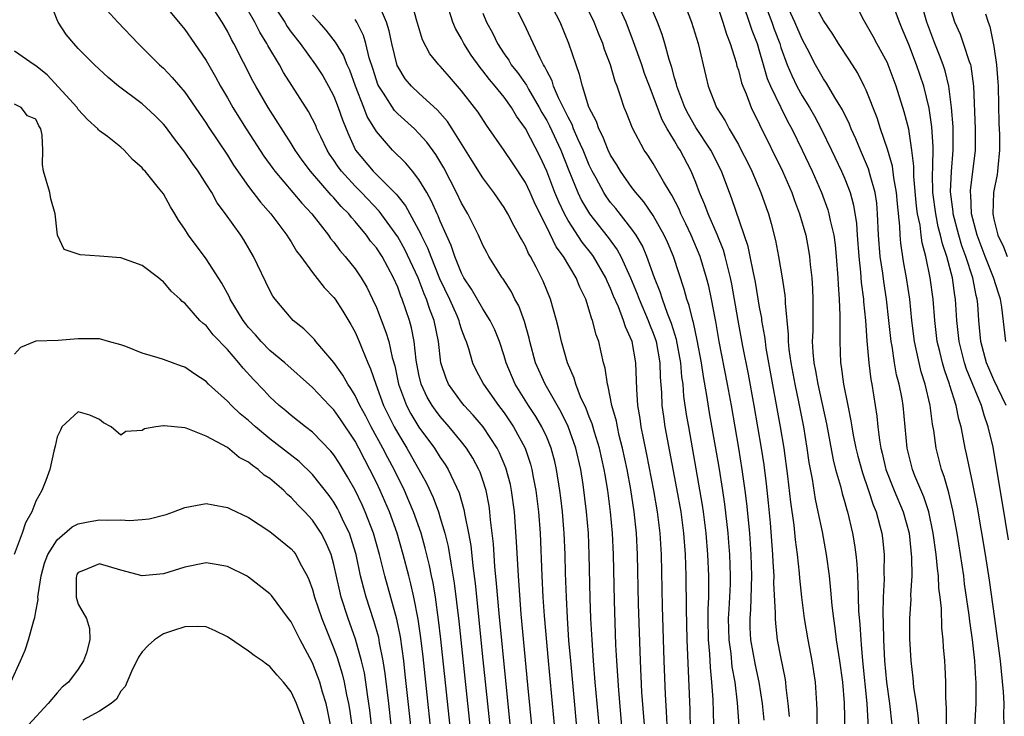
# Model space of a CAD drawing. Units: inches. Extents: x 2637000 to 2640000, y 1515000 to 1518000.
# Drawn here: x 2637047 to 2637140, y 1515808 to 1515873 of the extents above; entities that cross this region are included whole.
import ezdxf

# ---------------------------------------------------------------- set-up
doc = ezdxf.new("R2010")
doc.units = ezdxf.units.IN
doc.header["$MEASUREMENT"] = 0
doc.layers.add('LD26371515_2ft', color=93, linetype='Continuous')

msp = doc.modelspace()

# ---------------------------------------------------------------- linework, layer by layer
at = {"layer": 'LD26371515_2ft'}
for points, elevation in [([(2637088.567, 1515801), (2637087.055, 1515815.054), (2637086.849, 1515816.849), (2637086.544, 1515819), (2637086.327, 1515820.327), (2637086.175, 1515821), (2637085.981, 1515821.981), (2637085.591, 1515823.592), (2637085.196, 1515825), (2637084.493, 1515827), (2637084.055, 1515828.055), (2637083.632, 1515829), (2637082.658, 1515831), (2637082.077, 1515832.077), (2637081.611, 1515833), (2637080.51, 1515835), (2637080, 1515836), (2637079.459, 1515837), (2637079, 1515837.954), (2637078.606, 1515838.606), (2637078.318, 1515839), (2637077.857, 1515839.857), (2637077, 1515841.041), (2637075.325, 1515843), (2637075.185, 1515843.185), (2637074.199, 1515844.199), (2637073.186, 1515845), (2637073, 1515845.19), (2637071.497, 1515847), (2637071.285, 1515847.285), (2637071, 1515847.812), (2637069.469, 1515851), (2637068.549, 1515852.549), (2637068.259, 1515853), (2637066.839, 1515855), (2637066.051, 1515856.051), (2637065.53, 1515857), (2637065, 1515857.833), (2637064.246, 1515859), (2637063.727, 1515859.727), (2637063, 1515860.805), (2637062.042, 1515862.042), (2637061.196, 1515863.196), (2637061, 1515863.428), (2637060.222, 1515864.223), (2637059.388, 1515865), (2637059, 1515865.34), (2637056.78, 1515867), (2637055.812, 1515867.812), (2637054.518, 1515869), (2637053, 1515870.534), (2637052.569, 1515871), (2637051.851, 1515871.851), (2637051.107, 1515873), (2637051, 1515873.235), (2637050.34, 1515875)], 8646), ([(2637055, 1515874.893), (2637056.711, 1515873), (2637058.633, 1515871), (2637060.638, 1515869), (2637061, 1515868.675), (2637061.819, 1515867.819), (2637063, 1515866.447), (2637065, 1515863.536), (2637065.204, 1515863.204), (2637067, 1515860.509), (2637067.579, 1515859.579), (2637069, 1515857.585), (2637070.104, 1515856.104), (2637071.097, 1515855), (2637072.597, 1515853), (2637072.742, 1515852.742), (2637073, 1515852.36), (2637073.506, 1515851.505), (2637073.898, 1515851), (2637075, 1515849.503), (2637076.093, 1515848.093), (2637077, 1515847.157), (2637077.114, 1515847), (2637077.85, 1515845.85), (2637078.598, 1515844.598), (2637079, 1515843.875), (2637079.383, 1515843), (2637079.618, 1515842.381), (2637080.195, 1515841), (2637080.458, 1515840.458), (2637080.936, 1515839), (2637081.679, 1515837), (2637082.107, 1515836.107), (2637082.661, 1515835), (2637083, 1515834.391), (2637083.863, 1515833), (2637085.712, 1515829.712), (2637086.346, 1515828.346), (2637086.832, 1515827), (2637087, 1515826.461), (2637087.431, 1515825), (2637087.741, 1515823.741), (2637088.014, 1515821.986), (2637088.312, 1515820.312), (2637088.732, 1515816.732), (2637090.41, 1515801)], 8648), ([(2637061, 1515874.729), (2637063, 1515872.32), (2637063.923, 1515871), (2637065, 1515869.408), (2637065.879, 1515867.879), (2637066.351, 1515867), (2637067, 1515865.911), (2637067.52, 1515865), (2637068.085, 1515864.085), (2637068.767, 1515863), (2637070.428, 1515860.428), (2637071.268, 1515859.268), (2637071.471, 1515859), (2637073.993, 1515855.993), (2637074.922, 1515855), (2637076.498, 1515853), (2637076.699, 1515852.699), (2637077, 1515852.335), (2637077.567, 1515851.567), (2637078.063, 1515851), (2637079, 1515849.833), (2637079.576, 1515849), (2637080.111, 1515848.111), (2637080.643, 1515847), (2637081, 1515846.205), (2637081.896, 1515843.896), (2637082.155, 1515843), (2637082.478, 1515841.522), (2637082.717, 1515840.717), (2637083.083, 1515839), (2637083.826, 1515837), (2637084.23, 1515836.23), (2637085, 1515834.953), (2637086.443, 1515833), (2637087, 1515832.119), (2637087.463, 1515831.463), (2637087.753, 1515831), (2637088.786, 1515828.786), (2637089.229, 1515827.229), (2637089.313, 1515826.687), (2637089.654, 1515825), (2637089.859, 1515823.859), (2637090.049, 1515821.951), (2637090.272, 1515820.271), (2637091, 1515813.113), (2637092.273, 1515801)], 8650), ([(2637094.393, 1515799), (2637093.187, 1515810.813), (2637092.532, 1515817.468), (2637092.285, 1515820.285), (2637092.124, 1515821.876), (2637091.989, 1515823.989), (2637091.729, 1515826.271), (2637091.669, 1515827), (2637091.584, 1515827.584), (2637091.316, 1515829), (2637091, 1515829.991), (2637090.74, 1515830.74), (2637090.626, 1515831), (2637090.058, 1515832.058), (2637089.457, 1515833), (2637089, 1515833.586), (2637087.836, 1515835), (2637087, 1515835.953), (2637086.547, 1515836.547), (2637086.242, 1515837), (2637085.78, 1515837.78), (2637085.213, 1515839), (2637085, 1515839.913), (2637084.727, 1515841.273), (2637084.544, 1515843), (2637084.299, 1515844.299), (2637084.1, 1515845), (2637083.413, 1515847), (2637083.283, 1515847.283), (2637083, 1515848.111), (2637082.621, 1515849), (2637081.528, 1515851), (2637081, 1515851.805), (2637080.451, 1515852.451), (2637080.059, 1515853), (2637079, 1515854.291), (2637078.658, 1515854.658), (2637078.4, 1515855), (2637077.685, 1515855.685), (2637077, 1515856.498), (2637076.75, 1515856.75), (2637074.817, 1515859), (2637074.04, 1515860.04), (2637073.367, 1515861), (2637073, 1515861.61), (2637070.837, 1515865), (2637069.683, 1515867), (2637069.439, 1515867.439), (2637067.622, 1515871), (2637067.393, 1515871.393), (2637067, 1515872.167), (2637066.505, 1515873), (2637065, 1515875.366)], 8652), ([(2637071.06, 1515875.06), (2637072.391, 1515873), (2637072.616, 1515872.616), (2637073, 1515872.076), (2637073.837, 1515871), (2637075.287, 1515869), (2637075.957, 1515867.958), (2637076.516, 1515867), (2637077, 1515866.069), (2637077.425, 1515865), (2637077.823, 1515863.823), (2637078.155, 1515863), (2637078.4, 1515862.4), (2637079.052, 1515861), (2637080.697, 1515859), (2637082.86, 1515856.86), (2637083, 1515856.667), (2637083.747, 1515855.747), (2637085.154, 1515853.154), (2637085.213, 1515853), (2637085.812, 1515851.812), (2637086.099, 1515851), (2637086.937, 1515848.937), (2637087.865, 1515847), (2637088.553, 1515845.447), (2637088.739, 1515845), (2637088.784, 1515844.784), (2637089, 1515844.115), (2637089.301, 1515843.301), (2637089.435, 1515843), (2637089.657, 1515842.343), (2637090.039, 1515841), (2637090.349, 1515840.349), (2637091.053, 1515839), (2637092.468, 1515837), (2637092.705, 1515836.705), (2637093, 1515836.3), (2637093.883, 1515835), (2637094.966, 1515833), (2637095.478, 1515831.478), (2637095.601, 1515831), (2637095.719, 1515830.281), (2637095.971, 1515829), (2637096.225, 1515827), (2637096.383, 1515825), (2637096.533, 1515821), (2637096.637, 1515819), (2637096.759, 1515817.241), (2637097.128, 1515813), (2637098.069, 1515803)], 8656), ([(2637104.271, 1515804.271), (2637103.762, 1515810.238), (2637103.574, 1515813), (2637103.494, 1515814.506), (2637103.355, 1515818.645), (2637103.266, 1515823), (2637103.176, 1515825), (2637102.995, 1515827), (2637102.735, 1515829), (2637102.481, 1515830.481), (2637102.406, 1515831), (2637101.968, 1515833), (2637101.491, 1515834.508), (2637101.28, 1515835.28), (2637101, 1515835.95), (2637100.711, 1515836.711), (2637100.187, 1515837.813), (2637099.728, 1515839), (2637099.581, 1515839.581), (2637098.946, 1515841), (2637098.379, 1515843), (2637098.13, 1515844.13), (2637097.915, 1515845), (2637097.357, 1515847), (2637096.678, 1515848.678), (2637096.521, 1515849), (2637096.02, 1515849.98), (2637095.47, 1515851), (2637095.288, 1515851.288), (2637095, 1515851.955), (2637094.616, 1515852.616), (2637094.424, 1515853), (2637093.899, 1515853.899), (2637093.346, 1515855), (2637093, 1515855.592), (2637092.044, 1515857), (2637091, 1515858.391), (2637089.986, 1515859.986), (2637089.369, 1515861), (2637088.112, 1515863), (2637087.674, 1515863.674), (2637086.744, 1515864.744), (2637085, 1515866.326), (2637084.285, 1515867), (2637083.702, 1515867.702), (2637083, 1515868.832), (2637082.947, 1515868.947), (2637082.445, 1515871), (2637082.205, 1515872.205), (2637081.951, 1515873), (2637081.182, 1515874.818)], 8662), ([(2637106.171, 1515807), (2637105.942, 1515810.058), (2637105.794, 1515813), (2637105.624, 1515818.376), (2637105.539, 1515823), (2637105.436, 1515825), (2637105.22, 1515827), (2637104.894, 1515829.107), (2637104.542, 1515831), (2637104.122, 1515833), (2637103.813, 1515834.187), (2637103.633, 1515835), (2637103.543, 1515835.543), (2637103.124, 1515837), (2637102.782, 1515838.782), (2637102.695, 1515839), (2637102.497, 1515840.497), (2637102.346, 1515841), (2637101.885, 1515843), (2637101.639, 1515843.639), (2637101.303, 1515845), (2637101.208, 1515845.208), (2637101, 1515845.956), (2637100.659, 1515847), (2637100.113, 1515848.113), (2637099.772, 1515849), (2637098.567, 1515851), (2637097.9, 1515851.9), (2637097, 1515853.752), (2637095.907, 1515855.907), (2637095.434, 1515857), (2637095, 1515857.934), (2637093.788, 1515859.788), (2637093, 1515860.947), (2637091.331, 1515863.331), (2637090.551, 1515864.551), (2637090.22, 1515865), (2637089, 1515866.57), (2637087.863, 1515867.863), (2637087, 1515868.876), (2637086.878, 1515869), (2637086.033, 1515870.033), (2637085.341, 1515871.341), (2637084.775, 1515873.225), (2637084.305, 1515875)], 8664), ([(2637112.712, 1515807), (2637112.62, 1515809.38), (2637112.52, 1515811), (2637112.378, 1515812.378), (2637112.32, 1515813.679), (2637112.199, 1515815), (2637112.16, 1515817), (2637112.162, 1515817.838), (2637112.214, 1515819), (2637112.236, 1515820.236), (2637112.231, 1515821), (2637112.146, 1515823), (2637111.978, 1515825), (2637111.729, 1515827), (2637111.636, 1515827.636), (2637111.051, 1515831.051), (2637110.337, 1515835), (2637110.144, 1515836.144), (2637109.89, 1515837.89), (2637109.805, 1515839), (2637109.701, 1515839.701), (2637109.604, 1515841), (2637109.197, 1515843.197), (2637108.718, 1515844.718), (2637108.347, 1515845.653), (2637107.862, 1515847), (2637107.665, 1515847.665), (2637107.129, 1515849), (2637106.41, 1515851), (2637105.984, 1515851.984), (2637105.394, 1515853), (2637105, 1515853.569), (2637103.492, 1515855.492), (2637103, 1515856.085), (2637102.608, 1515856.608), (2637102.357, 1515857), (2637101.634, 1515858.366), (2637101.278, 1515859), (2637101, 1515859.588), (2637100.431, 1515861), (2637099.934, 1515862.066), (2637099.524, 1515863), (2637099.383, 1515863.383), (2637099, 1515864.073), (2637098.704, 1515864.704), (2637098.103, 1515865.897), (2637097.645, 1515867), (2637097.5, 1515867.5), (2637097, 1515868.445), (2637096.83, 1515868.83), (2637096.709, 1515869), (2637096.379, 1515869.621), (2637095.518, 1515871.518), (2637094.867, 1515872.867), (2637093.787, 1515875)], 8670), ([(2637115.089, 1515806.911), (2637114.93, 1515809.071), (2637114.703, 1515811), (2637114.433, 1515812.433), (2637114.314, 1515813.686), (2637114.125, 1515815), (2637114.089, 1515817), (2637114.126, 1515817.874), (2637114.203, 1515819), (2637114.252, 1515820.252), (2637114.265, 1515821), (2637114.196, 1515823), (2637114.115, 1515824.115), (2637114.043, 1515825), (2637113.738, 1515827.738), (2637113.552, 1515829), (2637113.198, 1515831.198), (2637112.305, 1515836.305), (2637112.053, 1515837.947), (2637111.727, 1515839.727), (2637111.541, 1515841), (2637111.144, 1515843.144), (2637110.789, 1515844.788), (2637110.719, 1515845), (2637110.396, 1515846.396), (2637110.165, 1515847), (2637109.926, 1515847.926), (2637108.913, 1515851), (2637108.346, 1515852.346), (2637108.046, 1515853), (2637107, 1515854.847), (2637106.135, 1515856.135), (2637105.374, 1515857), (2637105, 1515857.491), (2637103.93, 1515859), (2637103.596, 1515859.596), (2637103, 1515860.518), (2637102.77, 1515861), (2637102.273, 1515862.273), (2637101.882, 1515863), (2637101.671, 1515863.671), (2637100.962, 1515865.038), (2637100.35, 1515867), (2637100.085, 1515868.085), (2637099.752, 1515869), (2637099.086, 1515871), (2637098.267, 1515873), (2637097.227, 1515875)], 8672), ([(2637119.796, 1515807.796), (2637119.692, 1515809), (2637119.503, 1515810.496), (2637119.466, 1515811), (2637119.407, 1515811.407), (2637119, 1515813.388), (2637118.69, 1515815), (2637118.509, 1515816.509), (2637118.48, 1515817), (2637118.5, 1515817.5), (2637118.343, 1515820.343), (2637118.355, 1515821), (2637118.275, 1515822.276), (2637118.254, 1515823), (2637118.023, 1515825.977), (2637117.842, 1515827.842), (2637117.647, 1515829.647), (2637117.415, 1515831.415), (2637117.173, 1515833), (2637116.484, 1515837), (2637115.942, 1515839.943), (2637115.436, 1515842.564), (2637114.991, 1515844.991), (2637114.393, 1515848.392), (2637114.271, 1515849), (2637114.006, 1515849.994), (2637113.777, 1515851), (2637113.601, 1515851.601), (2637113, 1515853.054), (2637112.156, 1515855), (2637111.856, 1515855.856), (2637111.364, 1515857), (2637111, 1515857.962), (2637110.579, 1515859), (2637109.528, 1515861), (2637109.314, 1515861.314), (2637109, 1515861.873), (2637108.329, 1515863), (2637107.85, 1515863.85), (2637107.4, 1515865), (2637107, 1515866.106), (2637106.643, 1515867), (2637106.198, 1515868.198), (2637105.928, 1515869), (2637105.158, 1515871.158), (2637104.451, 1515873), (2637103.558, 1515875)], 8676), ([(2637122.435, 1515805.565), (2637122.398, 1515808.398), (2637122.378, 1515809), (2637122.234, 1515811), (2637121.928, 1515813), (2637121.555, 1515815), (2637121.223, 1515817), (2637120.965, 1515819), (2637120.77, 1515820.77), (2637120.738, 1515821.262), (2637120.546, 1515823), (2637120.365, 1515824.364), (2637120.229, 1515825.771), (2637119.929, 1515827.929), (2637119.655, 1515830.345), (2637119.293, 1515833), (2637118.969, 1515835), (2637117.863, 1515841), (2637117.629, 1515842.371), (2637117.536, 1515843), (2637117.492, 1515843.492), (2637117.218, 1515845), (2637117.2, 1515845.2), (2637117, 1515846.232), (2637116.598, 1515848.598), (2637116.383, 1515849.617), (2637116.125, 1515851), (2637115.932, 1515851.932), (2637114.401, 1515856.401), (2637113.414, 1515859), (2637112.414, 1515861), (2637111, 1515863.126), (2637110.328, 1515864.328), (2637109.979, 1515865), (2637109.225, 1515867), (2637109.187, 1515867.187), (2637109, 1515867.791), (2637108.752, 1515868.751), (2637108.49, 1515869.509), (2637108.089, 1515871), (2637107.841, 1515871.841), (2637107.404, 1515873), (2637106.574, 1515875)], 8678), ([(2637109.841, 1515875), (2637110.615, 1515873), (2637111.213, 1515871), (2637111.94, 1515867.941), (2637112.179, 1515867), (2637112.956, 1515865), (2637113.751, 1515863.751), (2637114.142, 1515863), (2637115, 1515861.527), (2637115.28, 1515861), (2637115.846, 1515859.846), (2637116.256, 1515859), (2637117.126, 1515857), (2637117.605, 1515855.605), (2637117.828, 1515855), (2637118.087, 1515854.087), (2637118.494, 1515852.494), (2637118.779, 1515851), (2637119.125, 1515849), (2637119.369, 1515847.369), (2637119.392, 1515847), (2637119.391, 1515846.609), (2637119.675, 1515843.675), (2637119.675, 1515843), (2637119.748, 1515842.252), (2637119.926, 1515841), (2637120.298, 1515839), (2637120.649, 1515837.351), (2637121.108, 1515835), (2637121.441, 1515833), (2637121.636, 1515831.636), (2637121.93, 1515830.07), (2637122.21, 1515828.21), (2637122.478, 1515827), (2637122.863, 1515825.137), (2637123.254, 1515823), (2637123.517, 1515821), (2637123.664, 1515819.664), (2637123.787, 1515818.213), (2637123.931, 1515817), (2637124.076, 1515816.076), (2637124.203, 1515815), (2637124.505, 1515813), (2637124.778, 1515811), (2637124.939, 1515809.061), (2637125.049, 1515805.049)], 8680), ([(2637113, 1515874.608), (2637113.547, 1515873), (2637113.878, 1515871.878), (2637114.229, 1515871), (2637114.787, 1515869.213), (2637114.873, 1515868.873), (2637115, 1515868.488), (2637115.299, 1515867.299), (2637115.41, 1515867), (2637115.72, 1515866.279), (2637116.204, 1515865), (2637117, 1515863.411), (2637119.14, 1515859), (2637120.02, 1515857), (2637120.271, 1515856.271), (2637120.754, 1515855), (2637121.325, 1515853), (2637121.595, 1515851.595), (2637121.695, 1515851), (2637121.755, 1515850.245), (2637121.898, 1515849), (2637121.961, 1515847.961), (2637121.998, 1515847), (2637121.985, 1515843.985), (2637121.948, 1515843), (2637121.994, 1515842.006), (2637122.099, 1515841), (2637122.254, 1515840.255), (2637122.46, 1515839), (2637123.268, 1515835.268), (2637123.906, 1515831.906), (2637124.142, 1515831), (2637124.59, 1515829.409), (2637124.742, 1515828.742), (2637125, 1515827.874), (2637125.185, 1515827.184), (2637125.251, 1515827), (2637125.737, 1515825), (2637125.921, 1515823.921), (2637126.043, 1515823), (2637126.134, 1515822.134), (2637126.179, 1515821), (2637126.234, 1515820.234), (2637126.247, 1515819), (2637126.291, 1515817.709), (2637126.411, 1515816.411), (2637126.494, 1515815), (2637126.55, 1515814.55), (2637126.669, 1515813), (2637127.078, 1515809), (2637127.298, 1515805)], 8682), ([(2637117.385, 1515875), (2637118.154, 1515873), (2637118.363, 1515872.363), (2637118.885, 1515871), (2637119, 1515870.639), (2637119.6, 1515869), (2637120.012, 1515868.011), (2637120.503, 1515867), (2637121, 1515866.104), (2637121.69, 1515865), (2637122.168, 1515864.168), (2637122.794, 1515863), (2637123.756, 1515861), (2637124.691, 1515859), (2637125, 1515858.28), (2637125.492, 1515857), (2637125.822, 1515855.822), (2637126.095, 1515854.095), (2637126.16, 1515853), (2637126.317, 1515851), (2637126.475, 1515849.525), (2637126.541, 1515848.541), (2637126.741, 1515847), (2637126.752, 1515846.752), (2637126.937, 1515845), (2637127.066, 1515843.067), (2637127.247, 1515841), (2637127.443, 1515839.443), (2637127.53, 1515839), (2637127.999, 1515836), (2637128.097, 1515835), (2637128.249, 1515833.752), (2637128.383, 1515833), (2637128.513, 1515832.513), (2637128.866, 1515831), (2637129.645, 1515829), (2637130.472, 1515827), (2637131.031, 1515825), (2637131.28, 1515822.72), (2637131.285, 1515821), (2637131.183, 1515819.183), (2637131.195, 1515818.805), (2637131.088, 1515817), (2637131.091, 1515815.091), (2637131.212, 1515813), (2637131.399, 1515811.399), (2637131.457, 1515810.544), (2637131.692, 1515809), (2637131.849, 1515807.849), (2637132.099, 1515805)], 8686), ([(2637134.538, 1515807), (2637134.551, 1515808.551), (2637134.475, 1515809.526), (2637134.487, 1515811), (2637134.436, 1515812.436), (2637134.401, 1515813), (2637134.285, 1515814.285), (2637134.247, 1515815), (2637134.123, 1515816.123), (2637134.08, 1515817.92), (2637133.961, 1515819), (2637133.846, 1515819.845), (2637133.801, 1515821), (2637133.697, 1515821.697), (2637133.592, 1515823), (2637133.314, 1515825), (2637132.883, 1515827), (2637132.427, 1515828.427), (2637131.593, 1515830.407), (2637131.365, 1515831), (2637130.86, 1515833), (2637130.475, 1515837), (2637130.374, 1515837.626), (2637130.103, 1515839), (2637129.87, 1515839.87), (2637129.671, 1515841), (2637129.441, 1515842.559), (2637129.353, 1515843), (2637129.144, 1515845), (2637128.914, 1515847), (2637128.656, 1515848.656), (2637128.566, 1515849.434), (2637128.337, 1515851), (2637128.175, 1515853), (2637128.084, 1515855), (2637127.998, 1515855.998), (2637127.846, 1515857), (2637127.37, 1515858.63), (2637127.219, 1515859.218), (2637126.465, 1515861), (2637126.045, 1515862.045), (2637125.607, 1515863), (2637125.439, 1515863.439), (2637124.776, 1515864.776), (2637124.061, 1515865.939), (2637123.282, 1515867.282), (2637123, 1515867.701), (2637122.261, 1515869), (2637121.475, 1515870.525), (2637121, 1515871.4), (2637120.313, 1515873), (2637119.394, 1515875)], 8688), ([(2637137.211, 1515806.788), (2637137.337, 1515809), (2637137.354, 1515810.646), (2637137.339, 1515811), (2637137.307, 1515811.307), (2637137.212, 1515813), (2637136.996, 1515815), (2637136.745, 1515816.745), (2637136.69, 1515817.31), (2637136.257, 1515820.257), (2637136.166, 1515821), (2637135.867, 1515823), (2637135.546, 1515825), (2637135.152, 1515827.153), (2637134.78, 1515828.78), (2637134.707, 1515829), (2637134.343, 1515830.342), (2637134.092, 1515831), (2637133.579, 1515833), (2637133.361, 1515834.639), (2637133.247, 1515835.247), (2637133.021, 1515837), (2637132.542, 1515839), (2637132.173, 1515840.173), (2637131.974, 1515841), (2637131.71, 1515842.29), (2637131.542, 1515843), (2637131.304, 1515845), (2637131.103, 1515847), (2637130.802, 1515849), (2637130.529, 1515850.529), (2637130.259, 1515852.259), (2637130.193, 1515853), (2637130.162, 1515853.838), (2637129.94, 1515855.94), (2637129.857, 1515857), (2637129.601, 1515858.399), (2637129.477, 1515859.477), (2637129, 1515861.073), (2637128.351, 1515863), (2637128.029, 1515864.029), (2637127, 1515866.632), (2637126.833, 1515867), (2637126.213, 1515868.212), (2637125.437, 1515869.437), (2637124.413, 1515871), (2637123.878, 1515871.878), (2637123, 1515873.173), (2637121.99, 1515875)], 8690), ([(2637139.964, 1515807), (2637139.927, 1515807.927), (2637139.957, 1515809), (2637139.91, 1515810.09), (2637139.611, 1515813), (2637139.09, 1515817), (2637138.579, 1515820.579), (2637138.208, 1515823), (2637137.462, 1515827.463), (2637137, 1515829.804), (2637136.447, 1515832.447), (2637136.311, 1515833), (2637136.165, 1515833.836), (2637135.927, 1515835), (2637135.711, 1515835.711), (2637135.461, 1515837), (2637134.866, 1515838.866), (2637134.836, 1515839), (2637134.351, 1515840.351), (2637134.169, 1515841), (2637133.918, 1515842.082), (2637133.684, 1515843), (2637133.447, 1515845), (2637133.295, 1515847), (2637133.026, 1515849), (2637132.606, 1515851), (2637132.273, 1515852.274), (2637132.172, 1515853), (2637132.066, 1515853.934), (2637131.841, 1515855), (2637131.74, 1515855.739), (2637131.495, 1515858.505), (2637131.488, 1515859.488), (2637131.304, 1515861), (2637131, 1515862.956), (2637130.586, 1515864.587), (2637129.829, 1515867), (2637129.082, 1515869), (2637129, 1515869.186), (2637128.008, 1515871), (2637127.664, 1515871.664), (2637126.788, 1515873.212), (2637125.867, 1515875)], 8692), ([(2637140.153, 1515837), (2637139, 1515839.423), (2637138.519, 1515840.519), (2637138.325, 1515841), (2637137.771, 1515843), (2637137.576, 1515845), (2637137.489, 1515846.51), (2637137.447, 1515847), (2637137.347, 1515847.347), (2637137.036, 1515849), (2637136.38, 1515851), (2637136.009, 1515852.009), (2637135.716, 1515853), (2637135.191, 1515855), (2637135.184, 1515855.184), (2637134.94, 1515857.06), (2637135.011, 1515858.989), (2637135.188, 1515861), (2637135.185, 1515863.185), (2637135.037, 1515865), (2637134.769, 1515867), (2637134.43, 1515868.43), (2637134.24, 1515869), (2637133.905, 1515869.905), (2637133.454, 1515871), (2637132.706, 1515873), (2637132.153, 1515875)], 8696), ([(2637096.258, 1515800.258), (2637095.233, 1515810.767), (2637094.613, 1515817.386), (2637094.336, 1515821), (2637094.176, 1515824.176), (2637093.973, 1515827), (2637093.698, 1515829), (2637093.582, 1515829.581), (2637093.157, 1515831.156), (2637092.564, 1515832.564), (2637092.335, 1515833), (2637091.026, 1515835), (2637090.1, 1515836.1), (2637089.253, 1515837), (2637089, 1515837.315), (2637087.783, 1515839), (2637087.546, 1515839.546), (2637087.052, 1515841), (2637086.824, 1515843), (2637086.432, 1515845), (2637086.023, 1515846.023), (2637085.717, 1515847), (2637085.494, 1515847.494), (2637084.914, 1515849), (2637083.67, 1515851.67), (2637083, 1515852.83), (2637081.256, 1515855.256), (2637079.602, 1515857), (2637079, 1515857.6), (2637077.712, 1515859), (2637077.413, 1515859.413), (2637077, 1515860.056), (2637076.61, 1515860.609), (2637076.361, 1515861), (2637075.769, 1515862.231), (2637075.414, 1515863), (2637075.296, 1515863.295), (2637075, 1515863.904), (2637074.619, 1515864.619), (2637072.28, 1515868.28), (2637071.885, 1515869), (2637070.812, 1515870.813), (2637070.722, 1515871), (2637070.06, 1515872.06), (2637069.59, 1515873), (2637069, 1515874.055)], 8654), ([(2637108.311, 1515807), (2637108.252, 1515808.252), (2637108.152, 1515809.847), (2637108.037, 1515813), (2637107.89, 1515818.11), (2637107.797, 1515823), (2637107.666, 1515825), (2637107.411, 1515827), (2637107.061, 1515829), (2637106.399, 1515832.399), (2637106.076, 1515833.924), (2637105.873, 1515835), (2637105.773, 1515835.772), (2637105.564, 1515837), (2637105.461, 1515838.539), (2637105.369, 1515841), (2637105.014, 1515843), (2637104.388, 1515844.387), (2637104.213, 1515845), (2637103.735, 1515846.265), (2637103.285, 1515847.285), (2637103, 1515848.005), (2637102.675, 1515848.675), (2637102.547, 1515849), (2637101.381, 1515851), (2637101.223, 1515851.223), (2637100.332, 1515852.332), (2637099, 1515854.379), (2637098.656, 1515855), (2637098.124, 1515856.124), (2637097.768, 1515857), (2637097, 1515859.022), (2637096.369, 1515860.369), (2637095, 1515863.02), (2637094.166, 1515864.166), (2637093.692, 1515865), (2637093, 1515865.963), (2637092.163, 1515867), (2637091.621, 1515867.621), (2637091, 1515868.44), (2637090.738, 1515868.738), (2637089.911, 1515869.911), (2637089.22, 1515871), (2637089, 1515871.435), (2637088.422, 1515872.422), (2637088.176, 1515873), (2637087.81, 1515874.19)], 8666), ([(2637091, 1515873.849), (2637091.357, 1515873), (2637091.932, 1515871.932), (2637092.373, 1515871), (2637093, 1515870.048), (2637093.436, 1515869.436), (2637093.675, 1515869), (2637094.27, 1515868.27), (2637095.086, 1515867.086), (2637095.28, 1515866.72), (2637096.296, 1515865), (2637096.538, 1515864.538), (2637097, 1515863.766), (2637097.269, 1515863.269), (2637098.337, 1515861), (2637099.082, 1515859.082), (2637099.923, 1515857), (2637100.272, 1515856.272), (2637101.003, 1515855.003), (2637102.785, 1515852.785), (2637103.629, 1515851.629), (2637103.962, 1515851), (2637104.875, 1515849), (2637105.501, 1515847.501), (2637105.679, 1515847), (2637106.531, 1515845), (2637106.649, 1515844.649), (2637107, 1515843.793), (2637107.212, 1515843.212), (2637107.276, 1515843), (2637107.633, 1515841), (2637107.669, 1515839.669), (2637107.786, 1515838.215), (2637107.828, 1515837), (2637107.962, 1515835.962), (2637108.104, 1515835), (2637109.197, 1515829.197), (2637109.583, 1515827), (2637109.853, 1515825), (2637110.012, 1515823), (2637110.081, 1515821), (2637110.099, 1515817.901), (2637110.167, 1515815), (2637110.429, 1515808.429), (2637110.485, 1515806.485)], 8668), ([(2637117.43, 1515807.43), (2637117.273, 1515809), (2637116.964, 1515811), (2637116.61, 1515812.611), (2637116.181, 1515815), (2637116.125, 1515816.124), (2637116.106, 1515817), (2637116.168, 1515817.831), (2637116.257, 1515821), (2637116.2, 1515823), (2637116.066, 1515825), (2637115.801, 1515827.801), (2637115.652, 1515829), (2637115.365, 1515831), (2637115.04, 1515833), (2637114.344, 1515837), (2637113.973, 1515839), (2637113.202, 1515843), (2637112.883, 1515844.883), (2637112.812, 1515845.189), (2637112.47, 1515847), (2637112.216, 1515848.216), (2637112.015, 1515849), (2637111.406, 1515851), (2637110.559, 1515853), (2637110.065, 1515854.066), (2637109.6, 1515855), (2637109.43, 1515855.43), (2637108.753, 1515856.754), (2637108.584, 1515857), (2637107.958, 1515858.042), (2637107, 1515859.735), (2637106.508, 1515860.508), (2637106.165, 1515861), (2637105.052, 1515863.052), (2637104.49, 1515864.49), (2637104.274, 1515865), (2637103.943, 1515866.057), (2637103.602, 1515867), (2637103.425, 1515867.425), (2637102.982, 1515869), (2637102.442, 1515870.442), (2637102.268, 1515871), (2637101.897, 1515871.897), (2637101.471, 1515873), (2637101, 1515873.981)], 8674), ([(2637115.517, 1515874.483), (2637116.03, 1515873), (2637116.261, 1515872.261), (2637116.753, 1515871), (2637117, 1515870.212), (2637117.261, 1515869.261), (2637117.723, 1515867.723), (2637118.026, 1515867), (2637118.993, 1515864.993), (2637119.657, 1515863.657), (2637120.023, 1515863), (2637120.989, 1515861), (2637121.922, 1515859), (2637122.801, 1515857), (2637123.392, 1515855.392), (2637123.506, 1515855), (2637123.619, 1515854.381), (2637123.955, 1515853), (2637124.09, 1515852.09), (2637124.201, 1515851), (2637124.344, 1515849), (2637124.366, 1515848.365), (2637124.47, 1515847), (2637124.543, 1515845.457), (2637124.519, 1515844.519), (2637124.523, 1515843), (2637124.605, 1515841), (2637124.67, 1515840.67), (2637124.887, 1515839), (2637125.27, 1515837), (2637125.567, 1515835.568), (2637125.648, 1515835), (2637125.793, 1515834.207), (2637126.043, 1515833), (2637126.231, 1515832.231), (2637126.659, 1515830.659), (2637127.235, 1515829), (2637127.656, 1515827.655), (2637127.932, 1515827), (2637128.299, 1515825.701), (2637128.476, 1515825), (2637128.537, 1515824.537), (2637128.707, 1515823), (2637128.679, 1515821.321), (2637128.695, 1515820.695), (2637128.6, 1515819), (2637128.558, 1515817.442), (2637128.595, 1515816.595), (2637128.626, 1515815), (2637128.736, 1515813), (2637128.931, 1515811), (2637129.211, 1515809), (2637129.425, 1515807)], 8684), ([(2637140.371, 1515824.371), (2637139.827, 1515827.827), (2637139.292, 1515831), (2637138.922, 1515833.078), (2637138.476, 1515835), (2637138.077, 1515836.077), (2637137.829, 1515837), (2637136.426, 1515840.426), (2637136.242, 1515841), (2637135.728, 1515843), (2637135.515, 1515845), (2637135.399, 1515847), (2637135.334, 1515847.334), (2637135.108, 1515849), (2637134.58, 1515851), (2637134.177, 1515852.176), (2637134.001, 1515853), (2637133.784, 1515853.784), (2637133.54, 1515855), (2637133.281, 1515857), (2637133.236, 1515858.764), (2637133.265, 1515859.265), (2637133.29, 1515861.29), (2637133.184, 1515863.184), (2637132.921, 1515864.921), (2637132.409, 1515867), (2637131.744, 1515869), (2637131, 1515870.92), (2637130.395, 1515872.395), (2637130.131, 1515873), (2637129.65, 1515874.35)], 8694), ([(2637140.113, 1515843), (2637139.762, 1515846.238), (2637139.635, 1515847), (2637139.456, 1515847.456), (2637138.971, 1515849.029), (2637138.184, 1515851), (2637137.427, 1515853), (2637136.907, 1515855), (2637136.829, 1515856.829), (2637136.806, 1515857), (2637136.813, 1515857.187), (2637137.271, 1515861), (2637137.29, 1515863), (2637137.13, 1515867), (2637136.864, 1515868.863), (2637136.827, 1515869), (2637136.718, 1515869.281), (2637136.158, 1515871), (2637135.858, 1515871.858), (2637135.346, 1515873), (2637135, 1515874.093)], 8698), ([(2637138.214, 1515873.786), (2637138.459, 1515873), (2637138.609, 1515872.609), (2637139, 1515870.711), (2637139.256, 1515869), (2637139.384, 1515867.384), (2637139.401, 1515867), (2637139.481, 1515863.481), (2637139.54, 1515862.46), (2637139.546, 1515861), (2637139.362, 1515859.362), (2637139.35, 1515859), (2637139.311, 1515858.689), (2637138.976, 1515857), (2637138.9, 1515855), (2637139, 1515854.499), (2637139.368, 1515853), (2637139.91, 1515851.91), (2637140.263, 1515851)], 8700), ([(2637100.175, 1515803), (2637099.253, 1515813), (2637099.092, 1515814.908), (2637098.943, 1515817.057), (2637098.843, 1515819), (2637098.765, 1515821.235), (2637098.724, 1515823), (2637098.645, 1515825), (2637098.613, 1515825.387), (2637098.47, 1515827), (2637098.31, 1515828.31), (2637098.223, 1515829), (2637097.921, 1515831), (2637097.751, 1515831.751), (2637097.426, 1515833), (2637097, 1515834.023), (2637096.548, 1515835), (2637095.974, 1515835.974), (2637095.295, 1515837), (2637094.044, 1515839), (2637093.193, 1515841), (2637093, 1515841.658), (2637092.55, 1515843), (2637092.115, 1515844.115), (2637091.688, 1515845), (2637091, 1515846.071), (2637089.937, 1515847.937), (2637089.225, 1515849), (2637089, 1515849.421), (2637088.36, 1515851), (2637088.019, 1515852.019), (2637087.574, 1515853), (2637087, 1515854.322), (2637086.815, 1515854.815), (2637086.716, 1515855), (2637086.192, 1515856.192), (2637085.738, 1515857), (2637085, 1515858.244), (2637084.402, 1515859), (2637083.764, 1515859.764), (2637082.511, 1515861), (2637081, 1515862.739), (2637080.146, 1515864.146), (2637079.83, 1515865), (2637079.041, 1515867), (2637078.492, 1515868.492), (2637078.25, 1515869), (2637077.897, 1515869.897), (2637077.148, 1515871.148), (2637076.274, 1515872.274), (2637075.626, 1515873), (2637075, 1515873.669)], 8658), ([(2637102.112, 1515805), (2637101.56, 1515811), (2637101.397, 1515813), (2637101.261, 1515815), (2637101.158, 1515817), (2637101.087, 1515818.913), (2637100.993, 1515823), (2637100.91, 1515825), (2637100.735, 1515827), (2637100.408, 1515829.592), (2637100.198, 1515831), (2637099.75, 1515833), (2637099.022, 1515835.022), (2637098.367, 1515836.367), (2637096.843, 1515839), (2637095.961, 1515841), (2637095.41, 1515843), (2637095.338, 1515843.339), (2637094.904, 1515844.904), (2637094.365, 1515846.365), (2637094.008, 1515847), (2637093.676, 1515847.676), (2637092.894, 1515848.894), (2637092.812, 1515849), (2637091.576, 1515851), (2637091.369, 1515851.369), (2637091, 1515852.06), (2637090.578, 1515853), (2637089.578, 1515855), (2637089, 1515855.994), (2637088.527, 1515857), (2637087.326, 1515859.326), (2637086.58, 1515860.58), (2637085.735, 1515861.735), (2637085, 1515862.567), (2637084.566, 1515863), (2637083, 1515864.402), (2637082.706, 1515864.706), (2637081.67, 1515866.33), (2637081.216, 1515867), (2637081.148, 1515867.148), (2637081, 1515867.568), (2637080.662, 1515868.662), (2637080.328, 1515869.672), (2637080, 1515871), (2637079.775, 1515871.774), (2637079.149, 1515873), (2637079, 1515873.251)], 8660), ([(2637086.503, 1515803), (2637085.387, 1515813.387), (2637085.18, 1515815.179), (2637084.935, 1515816.935), (2637084.526, 1515819), (2637084.241, 1515820.241), (2637084.032, 1515821), (2637083.526, 1515823), (2637082.962, 1515825), (2637082.228, 1515827), (2637081.353, 1515829), (2637081, 1515829.753), (2637080.393, 1515831), (2637079.903, 1515831.903), (2637079.348, 1515833), (2637079, 1515833.637), (2637077.65, 1515835.65), (2637077, 1515836.586), (2637076.595, 1515837), (2637075, 1515838.705), (2637072.403, 1515841), (2637071, 1515842.181), (2637070.182, 1515843), (2637069.641, 1515843.641), (2637069, 1515844.333), (2637068.701, 1515844.701), (2637068.475, 1515845), (2637067.264, 1515847), (2637067.187, 1515847.187), (2637066.489, 1515848.489), (2637065, 1515850.779), (2637063.338, 1515853), (2637063, 1515853.56), (2637062.418, 1515854.418), (2637062.076, 1515855), (2637061.658, 1515855.658), (2637061, 1515856.876), (2637060.538, 1515857.463), (2637059.272, 1515859), (2637059.138, 1515859.138), (2637059, 1515859.332), (2637058.098, 1515860.098), (2637057.319, 1515861), (2637057, 1515861.28), (2637055.737, 1515862.263), (2637055, 1515862.811), (2637054.899, 1515862.899), (2637054.835, 1515863), (2637053.857, 1515863.857), (2637053, 1515864.819), (2637052.881, 1515865), (2637050.06, 1515868.06), (2637049, 1515868.92), (2637048.849, 1515869), (2637047, 1515870.282)], 8644), ([(2637084.66, 1515803), (2637083.718, 1515811.719), (2637083.564, 1515813), (2637083.252, 1515815.252), (2637082.922, 1515816.922), (2637081.783, 1515821), (2637081.297, 1515823), (2637080.738, 1515825), (2637079.955, 1515827), (2637079.659, 1515827.659), (2637079, 1515829.041), (2637078.3, 1515830.3), (2637077.54, 1515831.54), (2637077, 1515832.378), (2637076.723, 1515832.723), (2637075, 1515834.497), (2637074.336, 1515835), (2637073, 1515836.065), (2637072.503, 1515836.503), (2637071.872, 1515837), (2637071, 1515837.813), (2637070.429, 1515838.429), (2637069.442, 1515839.442), (2637068.492, 1515840.492), (2637068.083, 1515841), (2637067, 1515842.245), (2637065.653, 1515843.653), (2637065, 1515844.505), (2637064.714, 1515844.714), (2637064.423, 1515845), (2637063, 1515846.618), (2637062.771, 1515846.771), (2637062.561, 1515847), (2637061.725, 1515847.725), (2637061, 1515848.62), (2637060.78, 1515848.78), (2637060.531, 1515849), (2637059, 1515850.151), (2637057, 1515850.877), (2637055, 1515851.044), (2637053.16, 1515851.16), (2637053, 1515851.231), (2637051.669, 1515851.669), (2637051.051, 1515853), (2637051, 1515853.278), (2637050.826, 1515855), (2637050.421, 1515856.421), (2637050.322, 1515857), (2637049.743, 1515859), (2637049.647, 1515859.647), (2637049.66, 1515861), (2637049.613, 1515862.387), (2637049.474, 1515863), (2637049.285, 1515863.285), (2637049, 1515863.886), (2637048.215, 1515864.215), (2637047.628, 1515865), (2637047, 1515865.304)], 8642), ([(2637082.818, 1515803), (2637082.167, 1515809), (2637081.83, 1515811.83), (2637081.645, 1515813), (2637081.304, 1515814.696), (2637081.214, 1515815.214), (2637080.774, 1515816.774), (2637080.047, 1515819), (2637079.812, 1515819.812), (2637079.519, 1515821), (2637079.085, 1515823), (2637078.607, 1515824.607), (2637078.464, 1515825), (2637077.947, 1515826.053), (2637077.509, 1515827), (2637077.336, 1515827.336), (2637077, 1515827.904), (2637076.549, 1515828.549), (2637075, 1515830.508), (2637073.735, 1515831.736), (2637071, 1515833.881), (2637069.641, 1515835), (2637069, 1515835.586), (2637068.21, 1515836.21), (2637067.383, 1515837), (2637067, 1515837.406), (2637065.234, 1515839), (2637065, 1515839.24), (2637063.938, 1515839.938), (2637063, 1515840.601), (2637062.699, 1515840.699), (2637061, 1515841.325), (2637060.51, 1515841.49), (2637059, 1515841.922), (2637057.471, 1515842.528), (2637057, 1515842.701), (2637055.824, 1515843), (2637055, 1515843.258), (2637053, 1515843.252), (2637051.116, 1515843.116), (2637049, 1515843.049), (2637047.565, 1515842.435), (2637047, 1515841.817)], 8640), ([(2637080.977, 1515803), (2637080.382, 1515808.383), (2637080.301, 1515809), (2637080.163, 1515809.837), (2637080.009, 1515811), (2637079.87, 1515811.87), (2637079.61, 1515813), (2637079.044, 1515815.044), (2637078.349, 1515817), (2637077.702, 1515819), (2637077.558, 1515819.558), (2637077, 1515822.057), (2637076.743, 1515823), (2637076.228, 1515824.228), (2637075.822, 1515825), (2637075, 1515826.24), (2637074.291, 1515827), (2637073.647, 1515827.647), (2637073, 1515828.364), (2637072.643, 1515828.643), (2637072.297, 1515829), (2637071, 1515830.131), (2637070.47, 1515830.47), (2637069.881, 1515831), (2637069.349, 1515831.349), (2637069, 1515831.667), (2637068.114, 1515832.114), (2637067, 1515833.04), (2637065, 1515834.103), (2637063.144, 1515834.856), (2637063, 1515834.892), (2637061.079, 1515835.08), (2637061, 1515835.104), (2637060.273, 1515835), (2637059.202, 1515834.798), (2637059, 1515834.64), (2637057.453, 1515834.547), (2637057, 1515834.215), (2637056.089, 1515835), (2637055.37, 1515835.37), (2637055, 1515835.67), (2637054.081, 1515836.081), (2637053, 1515836.411), (2637051.456, 1515835), (2637051.331, 1515834.669), (2637051, 1515834.052), (2637050.824, 1515833.176), (2637050.698, 1515832.698), (2637050.315, 1515831), (2637049.962, 1515829.962), (2637049.563, 1515829), (2637049, 1515828.009), (2637048.628, 1515827), (2637048.033, 1515825.967), (2637047.723, 1515825), (2637046.984, 1515823)], 8638), ([(2637046.659, 1515811), (2637047.569, 1515813), (2637048.002, 1515813.999), (2637048.325, 1515815), (2637048.808, 1515816.808), (2637048.907, 1515817.093), (2637049, 1515817.657), (2637049.224, 1515818.776), (2637049.209, 1515819), (2637049.224, 1515819.224), (2637049.509, 1515821), (2637049.827, 1515822.173), (2637050.14, 1515823), (2637051, 1515824.364), (2637052.413, 1515825.587), (2637053, 1515825.882), (2637053.917, 1515826.083), (2637055, 1515826.27), (2637055.776, 1515826.224), (2637057, 1515826.253), (2637057.8, 1515826.2), (2637059, 1515826.293), (2637059.641, 1515826.359), (2637061.238, 1515826.762), (2637061.94, 1515827), (2637063, 1515827.416), (2637063.497, 1515827.497), (2637065, 1515827.797), (2637065.655, 1515827.655), (2637067, 1515827.431), (2637067.277, 1515827.277), (2637069, 1515826.47), (2637071, 1515825.153), (2637073, 1515823.54), (2637073.245, 1515823.245), (2637073.424, 1515823), (2637073.855, 1515822.145), (2637074.499, 1515821), (2637074.664, 1515820.664), (2637075, 1515819.723), (2637075.198, 1515819), (2637075.876, 1515817), (2637077, 1515814.164), (2637077.311, 1515813.311), (2637077.785, 1515811.785), (2637077.969, 1515811), (2637078.19, 1515809.811), (2637078.376, 1515809), (2637078.471, 1515808.471), (2637078.709, 1515806.709)], 8636), ([(2637076.703, 1515807), (2637076.417, 1515808.417), (2637076.268, 1515809), (2637075.938, 1515810.063), (2637075.675, 1515811), (2637075.504, 1515811.504), (2637075, 1515812.813), (2637073.844, 1515815), (2637073, 1515816.675), (2637072.738, 1515817), (2637071.146, 1515819.145), (2637071, 1515819.31), (2637069, 1515820.878), (2637068.79, 1515821), (2637067, 1515821.879), (2637065.951, 1515822.049), (2637065, 1515822.224), (2637063, 1515821.821), (2637061, 1515821.18), (2637058.993, 1515820.993), (2637057, 1515821.524), (2637055, 1515822.127), (2637053.494, 1515821.494), (2637053, 1515821.309), (2637052.876, 1515821.124), (2637052.818, 1515821), (2637052.801, 1515820.801), (2637052.794, 1515819), (2637053, 1515818.335), (2637053.777, 1515817), (2637054.055, 1515816.055), (2637054.083, 1515815), (2637053.756, 1515813.756), (2637053.497, 1515813), (2637053, 1515812.221), (2637052.077, 1515811), (2637051.474, 1515810.526), (2637051, 1515810.02), (2637050.172, 1515809), (2637048.326, 1515807)], 8634), ([(2637074.239, 1515807), (2637073.916, 1515807.916), (2637073.49, 1515809), (2637073, 1515810.092), (2637072.282, 1515811), (2637071.68, 1515811.68), (2637071, 1515812.488), (2637070.688, 1515812.688), (2637070.277, 1515813), (2637069.52, 1515813.52), (2637069, 1515813.92), (2637067, 1515815.273), (2637065.842, 1515815.842), (2637065, 1515816.192), (2637064.242, 1515816.242), (2637063, 1515816.205), (2637061.838, 1515815.838), (2637061, 1515815.546), (2637060.148, 1515815), (2637059.556, 1515814.444), (2637059, 1515813.873), (2637058.652, 1515813.348), (2637058, 1515811.999), (2637057.393, 1515810.607), (2637057, 1515810.147), (2637056.582, 1515809.418), (2637056.096, 1515809), (2637055, 1515808.271), (2637053.432, 1515807.432)], 8632)]:
    msp.add_lwpolyline(points, dxfattribs=dict(at, elevation=elevation))

doc.saveas('drawing.dxf')
